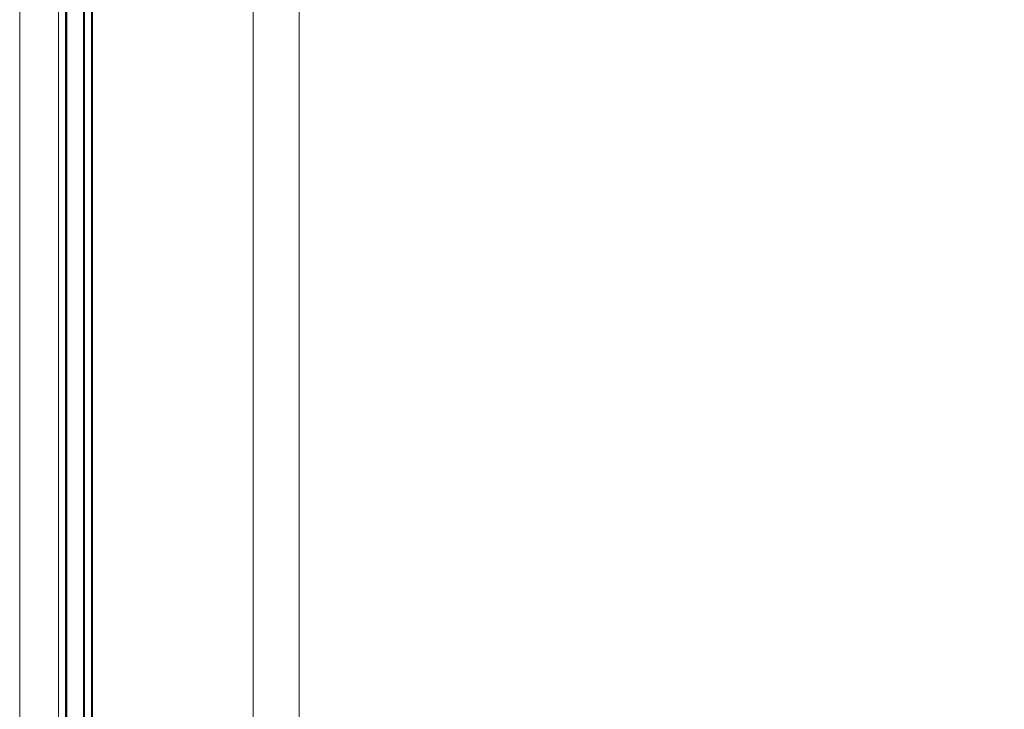
# Model space of a CAD drawing. Units: metres. Extents: x 3.67 to 12.47, y -7.62 to -0.63.
# Drawn here: x 4.87 to 4.94, y -7.56 to -7.51 of the extents above; entities that cross this region are included whole.
import ezdxf

# ---------------------------------------------------------------- set-up
doc = ezdxf.new("R2010")
doc.units = ezdxf.units.M
doc.header["$MEASUREMENT"] = 0

# ---------------------------------------------------------------- blocks, each defined once
blk = doc.blocks.new('91912ba7-b032-465e-aadd-5edebdc279d4')
at = {"color": 18, "lineweight": 9, "true_color": 0x000000}
blk.add_lwpolyline([(5.181703, -7.585981), (5.181703, -6.545981), (4.87159, -6.545981), (4.87159, -7.585981), (5.181703, -7.585981), (4.871674, -7.585981)], dxfattribs=at)
blk = doc.blocks.new('9287c3eb-cd1f-4218-a4fa-c25556ca09a4')
at = {"color": 18, "lineweight": 9, "true_color": 0x000000}
for points in [[(4.869589, -7.587981), (4.87159, -7.587981), (4.87159, -6.543981), (4.869589, -6.543981)], [(4.87159, -7.587981), (4.869673, -7.587981), (4.869589, -6.543981)], [(4.87159, -7.585981), (4.871674, -6.545981)]]:
    blk.add_lwpolyline(points, dxfattribs=at)
blk = doc.blocks.new('b2a2fead-6598-41fb-b6ba-f9fa43ae16b6')
at = {"color": 18, "lineweight": 9, "true_color": 0x000000}
for points in [[(4.866681, -6.540981), (4.866681, -7.590981), (4.866672, -6.540981), (4.884688, -6.540981), (4.866672, -6.540981)], [(4.871674, -7.587981), (4.871674, -6.543981), (4.869673, -6.543981), (4.869673, -7.587981)]]:
    blk.add_lwpolyline(points, dxfattribs=at)
blk.add_lwpolyline([(4.884678, -7.590981), (4.866681, -7.590981), (4.884688, -7.590981), (4.884688, -6.540981)], close=True, dxfattribs=at)
blk = doc.blocks.new('2136d601-1fb9-42aa-8327-3431568dbe54')
at = {"color": 18, "lineweight": 9, "true_color": 0x000000}
for points in [[(4.884688, -6.540981), (4.888219, -6.540981), (4.870212, -6.540981), (4.866681, -6.540981), (4.884688, -6.540981), (4.884688, -7.590981), (4.866681, -7.590981)], [(4.866681, -6.540981), (4.866681, -7.590981), (4.870212, -7.590981), (4.870212, -6.540981)]]:
    blk.add_lwpolyline(points, dxfattribs=at)
blk = doc.blocks.new('dfa6ef47-3f3c-40fe-b557-01b440a6dce3')
at = {"color": 18, "lineweight": 9, "true_color": 0x000000}
blk.add_lwpolyline([(5.188328, -7.606981), (5.188328, -6.540981), (4.872213, -6.540981), (4.872213, -7.606981), (5.188328, -7.606981), (4.872297, -7.606981)], dxfattribs=at)
blk = doc.blocks.new('b7e1bd97-a1c9-4ff3-85bb-f7177373baef')
at = {"color": 18, "lineweight": 9, "true_color": 0x000000}
for points in [[(4.888219, -6.540981), (4.888219, -7.590981), (4.870212, -7.590981)], [(4.872213, -7.608981), (4.870296, -7.608981), (4.870212, -6.540981)], [(4.870212, -7.608981), (4.872213, -7.608981), (4.872213, -6.540981), (4.870212, -6.540981)], [(4.872213, -7.606981), (4.872297, -6.540981)]]:
    blk.add_lwpolyline(points, dxfattribs=at)
blk = doc.blocks.new('d73298cf-310a-4237-9005-fac293d5a10c')
at = {"color": 18, "lineweight": 9, "true_color": 0x000000}
blk.add_lwpolyline([(4.872297, -7.608981), (4.872297, -6.540981), (4.870296, -6.540981), (4.870296, -7.608981)], dxfattribs=at)
blk = doc.blocks.new('7a261ad8-195e-4197-86be-1799efd599be')
for name in ['91912ba7-b032-465e-aadd-5edebdc279d4', '9287c3eb-cd1f-4218-a4fa-c25556ca09a4', 'd73298cf-310a-4237-9005-fac293d5a10c', 'b2a2fead-6598-41fb-b6ba-f9fa43ae16b6', '2136d601-1fb9-42aa-8327-3431568dbe54', 'b7e1bd97-a1c9-4ff3-85bb-f7177373baef', 'dfa6ef47-3f3c-40fe-b557-01b440a6dce3']:
    blk.add_blockref(name, (0, 0))

msp = doc.modelspace()

# ---------------------------------------------------------------- block references
msp.add_blockref('7a261ad8-195e-4197-86be-1799efd599be', (0, 0))

doc.saveas('drawing.dxf')
